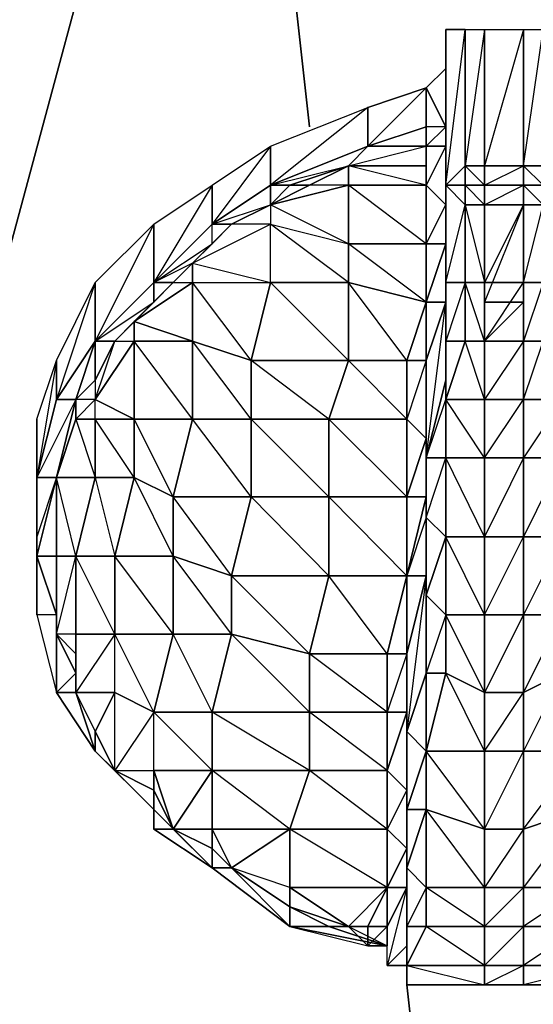
# Model space of a CAD drawing. Units: inches. Extents: x 1736.5 to 1767.7, y -29.5 to 0.
# Drawn here: x 1758.1 to 1759.2, y -27 to -24.9 of the extents above; entities that cross this region are included whole.
import ezdxf

# ---------------------------------------------------------------- set-up
doc = ezdxf.new("R2010")
doc.units = ezdxf.units.IN
doc.header["$MEASUREMENT"] = 0
doc.layers.get('0').update_dxf_attribs({"true_color": 0x99e499})

msp = doc.modelspace()

# ---------------------------------------------------------------- linework, layer by layer
at = {"color": 21}
for points in [[(1756.9182, -27.8378), (1756.9596, -27.8378), (1759.0311, -27.7135), (1756.9596, -27.7964), (1757.4567, -27.755), (1759.0311, -27.7135), (1759.0311, -27.6721), (1757.4567, -27.755), (1758.5753, -23.6061), (1756.9596, -27.7964), (1757.0424, -24.8924), (1756.9596, -26.5101)], [(1758.7411, -25.0995), (1758.5753, -23.6061), (1760.6902, -23.6061), (1761.0217, -27.465), (1759.0311, -27.6721), (1758.9482, -26.9244)]]:
    msp.add_lwpolyline(points, dxfattribs=at)
for points in [[(1756.9596, -27.7964), (1756.9596, -26.5101), (1757.001, -24.8924), (1757.001, -24.8095), (1757.0424, -24.8509), (1758.5753, -23.6061), (1757.4567, -27.755)], [(1758.5753, -23.6061), (1758.7411, -25.0995)], [(1758.9482, -26.9244), (1759.0311, -27.6721)]]:
    msp.add_lwpolyline(points, close=True, dxfattribs=at)
at = {"color": 141}
for points in [[(1759.0311, -24.8924), (1759.0311, -25.2238), (1759.0311, -24.9338)], [(1759.0725, -24.8924), (1759.0725, -25.1824), (1759.0311, -25.2238), (1759.0311, -24.8924)], [(1759.0311, -25.4309), (1759.0311, -25.2238), (1759.0311, -24.9338), (1759.0311, -24.8924), (1759.0311, -25.2238)], [(1759.1139, -24.8924), (1759.1139, -25.1824), (1759.0725, -25.1824), (1759.0725, -24.8924)], [(1759.1968, -24.8924), (1759.1968, -25.1824), (1759.1139, -25.1824), (1759.1139, -24.8924)], [(1759.2382, -24.8924), (1759.2382, -25.1824), (1759.1968, -25.1824), (1759.1968, -24.8924)], [(1759.0311, -24.9338), (1759.0311, -25.2238)], [(1759.0311, -25.2238), (1759.0311, -24.9338)], [(1759.0311, -24.9752), (1759.0311, -25.1409), (1759.0311, -25.0995), (1758.9896, -25.0166)], [(1758.9896, -25.0166), (1758.9896, -25.0995), (1758.8654, -25.1409), (1758.8654, -25.0581)], [(1758.9896, -25.0166), (1759.0311, -25.0995), (1758.9896, -25.0995)], [(1758.8654, -25.0581), (1758.8654, -25.1409), (1758.6582, -25.2238), (1758.6582, -25.1409)], [(1758.8654, -25.0581), (1758.6582, -25.2238), (1758.6582, -25.1409)], [(1758.9896, -25.0995), (1758.8654, -25.1409), (1758.9896, -25.1409)], [(1758.6582, -25.1409), (1758.6582, -25.2238), (1758.5339, -25.3067), (1758.5339, -25.2238)], [(1758.6582, -25.1409), (1758.5339, -25.3067), (1758.5339, -25.2238)], [(1758.6582, -25.2238), (1758.8654, -25.1409), (1758.8239, -25.1824), (1758.6996, -25.2238)], [(1758.6582, -25.2238), (1758.8654, -25.1409)], [(1758.8654, -25.1409), (1758.6582, -25.2238), (1758.8239, -25.1824), (1758.6996, -25.2238), (1758.8239, -25.1824)], [(1758.8654, -25.1409), (1758.8239, -25.1824), (1758.9896, -25.1409)], [(1758.8239, -25.1824), (1758.9896, -25.1409), (1758.9896, -25.1824)], [(1758.9896, -25.1409), (1759.0311, -25.1409)], [(1759.0311, -25.1409), (1759.0311, -25.2652), (1758.9896, -25.2238), (1758.9896, -25.1409)], [(1759.0311, -25.1409), (1759.0311, -25.2652), (1759.0311, -25.1409), (1758.9896, -25.1409)], [(1758.9896, -25.1824), (1758.9896, -25.1409), (1758.9896, -25.2238)], [(1758.6996, -25.2238), (1758.7411, -25.2238), (1758.8239, -25.1824)], [(1758.9896, -25.2238), (1758.8239, -25.2238), (1758.8239, -25.1824), (1758.9896, -25.1824)], [(1758.9896, -25.1824), (1758.9896, -25.2238), (1758.8239, -25.1824)], [(1759.0311, -25.1824), (1759.0311, -25.2652)], [(1759.0725, -25.1824), (1759.1139, -25.1824), (1759.1139, -25.2238), (1759.0725, -25.2238)], [(1759.1968, -25.1824), (1759.1968, -25.2238), (1759.1139, -25.2238), (1759.1139, -25.1824)], [(1759.1139, -25.2238), (1759.1968, -25.1824), (1759.1968, -25.2238)], [(1759.1968, -25.1824), (1759.2382, -25.1824), (1759.2382, -25.2238), (1759.1968, -25.2238)], [(1758.5339, -25.2238), (1758.5339, -25.3067), (1758.4096, -25.4309), (1758.4096, -25.3067)], [(1758.5339, -25.2238), (1758.4096, -25.4309), (1758.4096, -25.3067)], [(1758.6582, -25.2652), (1758.5753, -25.3067), (1758.5339, -25.3067), (1758.6582, -25.2238)], [(1758.5339, -25.3067), (1758.6582, -25.2238)], [(1758.6582, -25.2238), (1758.5339, -25.3067), (1758.6582, -25.2652), (1758.5753, -25.3067), (1758.6582, -25.2652)], [(1758.6996, -25.2238), (1758.6582, -25.2652), (1758.6582, -25.2238)], [(1758.6582, -25.2652), (1758.6996, -25.2238), (1758.7411, -25.2238)], [(1758.8239, -25.3481), (1758.8239, -25.4309), (1758.6582, -25.3067), (1758.8239, -25.3481), (1758.6582, -25.2652), (1758.8239, -25.2238)], [(1758.8239, -25.2238), (1758.9896, -25.2238), (1758.9896, -25.3481)], [(1758.9896, -25.3481), (1758.9896, -25.2238), (1759.0311, -25.2652), (1759.0311, -25.3481)], [(1759.0311, -25.2238), (1759.0725, -25.2238)], [(1759.0311, -25.2238), (1759.0311, -25.4309)], [(1759.0725, -25.2652), (1759.0725, -25.4309), (1759.0311, -25.4309), (1759.0311, -25.2238)], [(1759.0311, -25.2238), (1759.0725, -25.2238)], [(1759.0725, -25.2238), (1759.1139, -25.2238)], [(1759.0725, -25.2238), (1759.1139, -25.2238), (1759.1139, -25.2652), (1759.0725, -25.2652)], [(1759.1139, -25.2238), (1759.0725, -25.2238), (1759.1139, -25.2652), (1759.0725, -25.2652), (1759.1139, -25.4309), (1759.1139, -25.2652)], [(1759.1968, -25.2238), (1759.1139, -25.2238)], [(1759.1968, -25.2238), (1759.1968, -25.2652), (1759.1139, -25.2652), (1759.1139, -25.2238)], [(1759.1139, -25.2652), (1759.1968, -25.2238), (1759.1968, -25.2652)], [(1759.1968, -25.2238), (1759.2382, -25.2238)], [(1759.1968, -25.2238), (1759.2382, -25.2238), (1759.2382, -25.2652), (1759.1968, -25.2652)], [(1758.5753, -25.3067), (1758.6582, -25.2652)], [(1759.0311, -25.2652), (1759.0311, -25.4309), (1759.0311, -25.5138), (1759.0311, -25.3481)], [(1759.0725, -25.5552), (1759.0725, -25.4309), (1759.0311, -25.4309), (1759.0725, -25.2652), (1759.0725, -25.4309), (1759.0311, -25.5552), (1759.0725, -25.5552), (1759.0311, -25.6795)], [(1759.0311, -25.2652), (1759.0311, -25.5138), (1759.0311, -25.4309)], [(1759.0311, -25.6381), (1759.0311, -25.5138), (1759.0311, -25.3481), (1759.0311, -25.2652), (1759.0311, -25.3481)], [(1759.1139, -25.4309), (1759.0725, -25.4309), (1759.0725, -25.2652), (1759.1139, -25.2652)], [(1759.1968, -25.2652), (1759.1968, -25.4309), (1759.1139, -25.4309), (1759.1139, -25.2652)], [(1759.1968, -25.2652), (1759.1139, -25.4309), (1759.1968, -25.4309)], [(1759.2382, -25.2652), (1759.2382, -25.4309), (1759.1968, -25.4309), (1759.1968, -25.2652)], [(1759.2382, -25.2652), (1759.2382, -25.4309), (1759.1968, -25.4309)], [(1758.4096, -25.3067), (1758.4096, -25.4309), (1758.2853, -25.5552), (1758.2853, -25.4309)], [(1758.4096, -25.3067), (1758.2853, -25.5552), (1758.2853, -25.4309)], [(1758.4096, -25.4309), (1758.5339, -25.3067)], [(1758.6582, -25.3067), (1758.5753, -25.3067), (1758.4925, -25.3895)], [(1758.5339, -25.3481), (1758.4925, -25.3895), (1758.5753, -25.3067)], [(1758.5753, -25.3067), (1758.4925, -25.3895), (1758.6582, -25.3067)], [(1758.5753, -25.3067), (1758.5339, -25.3481), (1758.5339, -25.3067)], [(1758.5753, -25.3067), (1758.5339, -25.3481)], [(1758.8239, -25.4309), (1758.6582, -25.4309), (1758.6582, -25.3067), (1758.8239, -25.3481)], [(1758.4096, -25.4309), (1758.5339, -25.3481), (1758.4925, -25.3895), (1758.4511, -25.4309)], [(1758.9896, -25.4724), (1758.8239, -25.4309), (1758.8239, -25.3481), (1758.9896, -25.3481)], [(1758.9896, -25.3481), (1758.9896, -25.4724), (1758.8239, -25.3481)], [(1758.9896, -25.4724), (1758.9896, -25.3481), (1759.0311, -25.3481)], [(1758.9896, -25.4724), (1758.9896, -25.3481)], [(1758.9896, -25.4724), (1759.0311, -25.4724), (1758.9896, -25.5967), (1759.0311, -25.4724), (1759.0311, -25.3481)], [(1759.0311, -25.3481), (1759.0311, -25.5138), (1759.0311, -25.6381), (1759.0311, -25.4724)], [(1758.4925, -25.3895), (1758.4925, -25.4309)], [(1758.2853, -25.4309), (1758.2853, -25.5552), (1758.2025, -25.6795), (1758.2025, -25.5967)], [(1758.2853, -25.4309), (1758.2025, -25.6795), (1758.2025, -25.5967)], [(1758.2853, -25.5552), (1758.4096, -25.4309)], [(1758.4096, -25.4309), (1758.2853, -25.5552), (1758.4096, -25.4724), (1758.3268, -25.5552), (1758.3682, -25.5138), (1758.4096, -25.4724)], [(1758.4096, -25.4724), (1758.4096, -25.4309), (1758.4511, -25.4309), (1758.3682, -25.5138)], [(1758.4925, -25.5552), (1758.4925, -25.721), (1758.3682, -25.5552), (1758.4925, -25.5552), (1758.3682, -25.5138), (1758.4925, -25.4309)], [(1758.4096, -25.4724), (1758.4096, -25.4309), (1758.4511, -25.4309)], [(1758.4925, -25.4309), (1758.6582, -25.4309), (1758.6168, -25.5967), (1758.4925, -25.5552)], [(1758.6582, -25.4309), (1758.8239, -25.4309), (1758.8239, -25.5967), (1758.6168, -25.5967)], [(1758.6582, -25.4309), (1758.8239, -25.4309), (1758.8239, -25.5967)], [(1758.8239, -25.4309), (1758.9896, -25.4724), (1758.9482, -25.5967), (1758.8239, -25.5967)], [(1758.8239, -25.4309), (1758.9896, -25.4724), (1758.9482, -25.5967)], [(1759.0311, -25.5138), (1759.0311, -25.4309), (1759.0311, -25.5552)], [(1759.0725, -25.4309), (1759.0725, -25.5552), (1759.0311, -25.5552), (1759.0311, -25.4309)], [(1759.0311, -25.5138), (1759.0311, -25.4309)], [(1759.1139, -25.5552), (1759.0725, -25.5552), (1759.0725, -25.4309), (1759.1139, -25.4309)], [(1759.0725, -25.4309), (1759.1139, -25.4309), (1759.1139, -25.5552)], [(1759.1968, -25.4309), (1759.1968, -25.5552), (1759.1139, -25.5552), (1759.1139, -25.4309)], [(1759.1968, -25.9715), (1759.1968, -25.8038), (1759.1139, -25.8038), (1759.1968, -25.6795), (1759.1968, -25.5552), (1759.1139, -25.5552), (1759.1968, -25.4309), (1759.1968, -25.5552), (1759.1139, -25.6795), (1759.1968, -25.6795), (1759.1968, -25.8038), (1759.1139, -25.9715), (1759.1968, -25.9715), (1759.1968, -26.1372), (1759.1139, -26.3029), (1759.1968, -26.3029), (1759.1968, -26.4272), (1759.1139, -26.4272), (1759.1968, -26.3029), (1759.1968, -26.1372), (1759.1139, -26.1372)], [(1759.1968, -25.5552), (1759.1968, -25.4309), (1759.2382, -25.4309), (1759.2382, -25.5552)], [(1759.1968, -25.5552), (1759.2382, -25.5552), (1759.2797, -25.6795), (1759.1968, -25.6795), (1759.2382, -25.5552), (1759.2382, -25.4309)], [(1758.9482, -25.5967), (1758.9896, -25.4724), (1758.9896, -25.5967)], [(1758.9896, -25.7624), (1758.9896, -25.5967), (1758.9482, -25.5967), (1758.9896, -25.4724), (1758.9896, -25.5967), (1758.9482, -25.721), (1758.9896, -25.7624), (1758.9482, -25.8867)], [(1759.0311, -25.4724), (1759.0311, -25.6381), (1758.9896, -25.8038), (1758.9896, -25.5967)], [(1758.9896, -25.5967), (1758.9896, -25.4724)], [(1759.0311, -25.5552), (1759.0311, -25.6795), (1759.0311, -25.6381), (1759.0311, -25.5138)], [(1759.0311, -25.6381), (1759.0311, -25.5138)], [(1758.2025, -25.6795), (1758.2439, -25.6795), (1758.2853, -25.5552)], [(1758.2025, -25.6795), (1758.2853, -25.5552)], [(1758.2853, -25.5552), (1758.2853, -25.6381), (1758.2439, -25.6795)], [(1758.3268, -25.5552), (1758.2853, -25.6381), (1758.2853, -25.5552)], [(1758.2853, -25.6381), (1758.2853, -25.6795), (1758.3268, -25.5552)], [(1758.2853, -25.5552), (1758.3268, -25.5552), (1758.2853, -25.6381), (1758.3268, -25.5552)], [(1758.3682, -25.721), (1758.3682, -25.8452), (1758.2853, -25.721), (1758.3682, -25.721), (1758.2853, -25.6795), (1758.3682, -25.5552)], [(1758.4925, -25.5552), (1758.4925, -25.721), (1758.3682, -25.721), (1758.3682, -25.5552)], [(1758.6168, -25.5967), (1758.6168, -25.721), (1758.4925, -25.721), (1758.4925, -25.5552)], [(1758.6168, -25.5967), (1758.6168, -25.721), (1758.4925, -25.5552)], [(1759.1139, -25.6795), (1759.0311, -25.6795), (1759.0725, -25.5552), (1759.1139, -25.5552)], [(1759.0725, -25.5552), (1759.0311, -25.6795), (1759.0311, -25.5552)], [(1759.1139, -25.5552), (1759.1139, -25.6795), (1759.0725, -25.5552)], [(1759.1968, -25.5552), (1759.1968, -25.6795), (1759.1139, -25.6795), (1759.1139, -25.5552)], [(1759.2382, -25.5552), (1759.2797, -25.6795), (1759.1968, -25.6795), (1759.1968, -25.5552)], [(1758.2025, -25.5967), (1758.2025, -25.6795), (1758.161, -25.8452), (1758.161, -25.721)], [(1758.2025, -25.5967), (1758.161, -25.8452), (1758.161, -25.721)], [(1758.8239, -25.5967), (1758.7825, -25.721), (1758.6168, -25.721), (1758.6168, -25.5967)], [(1758.8239, -25.5967), (1758.7825, -25.721), (1758.6168, -25.5967)], [(1758.8239, -25.5967), (1758.9482, -25.5967), (1758.9482, -25.721), (1758.7825, -25.721)], [(1758.9482, -25.5967), (1758.9482, -25.721), (1758.8239, -25.5967)], [(1758.9482, -25.721), (1758.9482, -25.5967), (1758.9896, -25.5967), (1758.9896, -25.7624)], [(1758.9896, -25.5967), (1758.9896, -25.8038), (1758.9896, -25.9301), (1758.9896, -25.7624)], [(1758.9896, -25.7624), (1758.9896, -25.5967)], [(1758.9896, -25.7624), (1758.9896, -25.5967)], [(1758.9896, -25.5967), (1758.9896, -25.7624), (1758.9896, -25.9301), (1758.9896, -26.0958), (1758.9896, -25.9301)], [(1758.2853, -25.6381), (1758.2853, -25.6795), (1758.2439, -25.721), (1758.2439, -25.6795)], [(1759.0311, -25.6795), (1759.0311, -25.8038), (1758.9896, -25.8038), (1759.0311, -25.6381)], [(1758.9896, -25.8038), (1759.0311, -25.6381)], [(1759.0311, -25.6381), (1758.9896, -25.8038), (1758.9896, -25.9301), (1759.0311, -25.8038), (1759.0311, -25.6795)], [(1758.2025, -25.6795), (1758.2439, -25.6795), (1758.2025, -25.8452), (1758.161, -25.8452)], [(1758.2025, -25.8452), (1758.2439, -25.6795)], [(1758.2439, -25.6795), (1758.2439, -25.721), (1758.2025, -25.8452)], [(1759.1139, -25.6795), (1759.1139, -25.8038), (1759.0311, -25.8038), (1759.0311, -25.6795)], [(1759.0311, -25.8038), (1759.0311, -25.6795)], [(1759.1139, -25.6795), (1759.1139, -25.8038), (1759.0311, -25.6795)], [(1759.1968, -25.6795), (1759.1968, -25.8038), (1759.1139, -25.8038), (1759.1139, -25.6795)], [(1759.1968, -25.8038), (1759.1968, -25.6795), (1759.2797, -25.6795), (1759.2797, -25.8038)], [(1759.2797, -25.8038), (1759.2797, -25.6795), (1759.1968, -25.8038), (1759.2797, -25.8038), (1759.1968, -25.9715), (1759.2797, -25.9715)], [(1758.161, -25.721), (1758.161, -25.8452), (1758.161, -25.9715), (1758.161, -25.8867)], [(1758.161, -25.721), (1758.161, -25.8867), (1758.161, -25.9715)], [(1758.4925, -25.721), (1758.4511, -25.8867), (1758.3682, -25.721)], [(1758.4925, -25.721), (1758.6168, -25.721), (1758.6168, -25.8867), (1758.4511, -25.8867)], [(1758.6168, -25.721), (1758.6168, -25.8867), (1758.4925, -25.721)], [(1758.6168, -25.721), (1758.7825, -25.721), (1758.7825, -25.8867), (1758.6168, -25.8867)], [(1758.7825, -25.721), (1758.7825, -25.8867), (1758.6168, -25.721)], [(1758.7825, -25.721), (1758.9482, -25.721), (1758.9482, -25.8867), (1758.7825, -25.8867)], [(1758.9482, -25.721), (1758.9482, -25.8867), (1758.7825, -25.721)], [(1758.9482, -25.8867), (1758.9482, -25.721), (1758.9896, -25.7624)], [(1758.9482, -25.8867), (1758.9896, -25.7624), (1758.9896, -25.8867)], [(1758.9896, -25.8867), (1758.9482, -26.0544), (1758.9896, -25.8867), (1758.9482, -25.8867), (1758.9896, -25.7624)], [(1758.9896, -25.7624), (1758.9896, -25.9301), (1758.9896, -26.0958), (1758.9896, -25.9301)], [(1758.9896, -25.8867), (1758.9896, -25.9301), (1758.9896, -25.7624)], [(1759.0311, -25.8038), (1759.0311, -25.9715), (1758.9896, -25.9301), (1758.9896, -25.8038)], [(1758.9896, -25.9301), (1758.9896, -25.8038)], [(1759.0311, -25.8038), (1759.1139, -25.8038), (1759.1139, -25.9715), (1759.0311, -25.9715)], [(1759.0311, -25.9715), (1759.0311, -25.8038)], [(1759.1139, -25.8038), (1759.1139, -25.9715), (1759.0311, -25.8038)], [(1759.1968, -25.8038), (1759.1968, -25.9715), (1759.1139, -25.9715), (1759.1139, -25.8038)], [(1759.1968, -25.9715), (1759.1968, -25.8038), (1759.2797, -25.8038), (1759.2797, -25.9715)], [(1758.161, -26.0129), (1758.2025, -26.0129), (1758.2025, -25.8452)], [(1758.161, -25.8452), (1758.2025, -25.8452), (1758.161, -26.0129), (1758.161, -25.9715)], [(1758.2025, -25.8452), (1758.2025, -26.0129), (1758.161, -26.0129), (1758.2025, -25.8452)], [(1758.2025, -25.8452), (1758.2853, -25.8452), (1758.2439, -26.0129), (1758.2025, -26.0129)], [(1758.2025, -26.0129), (1758.2025, -25.8452)], [(1758.2853, -25.8452), (1758.3682, -25.8452), (1758.3268, -26.0129), (1758.2439, -26.0129)], [(1758.3682, -25.8452), (1758.4511, -25.8867), (1758.4511, -26.0129), (1758.3268, -26.0129)], [(1758.4511, -25.8867), (1758.4511, -26.0129), (1758.3682, -25.8452)], [(1758.4511, -25.8867), (1758.6168, -25.8867), (1758.5753, -26.0544), (1758.4511, -26.0129)], [(1758.6168, -25.8867), (1758.5753, -26.0544), (1758.4511, -25.8867)], [(1758.6168, -25.8867), (1758.7825, -25.8867), (1758.7825, -26.0544), (1758.5753, -26.0544)], [(1758.7825, -25.8867), (1758.7825, -26.0544), (1758.6168, -25.8867)], [(1758.7825, -25.8867), (1758.9482, -25.8867), (1758.9482, -26.0544), (1758.7825, -26.0544)], [(1758.9482, -25.8867), (1758.9482, -26.0544), (1758.7825, -25.8867)], [(1758.9482, -26.0544), (1758.9482, -25.8867), (1758.9896, -25.8867)], [(1758.9482, -26.0544), (1758.9482, -25.8867)], [(1758.9896, -25.9301), (1758.9896, -26.0958), (1758.9896, -26.2615), (1758.9896, -26.0544)], [(1759.0311, -25.9715), (1758.9896, -26.0958), (1758.9896, -25.9301)], [(1758.9896, -26.0958), (1758.9896, -25.9301)], [(1758.161, -26.1372), (1758.161, -25.9715), (1758.161, -26.0129), (1758.2025, -26.1372)], [(1758.9896, -26.0958), (1759.0311, -25.9715), (1759.0311, -26.1372)], [(1759.0311, -26.2615), (1759.0311, -26.1372), (1758.9896, -26.0958), (1759.0311, -25.9715), (1759.0311, -26.1372), (1758.9896, -26.2615), (1759.0311, -26.2615), (1758.9896, -26.4272)], [(1759.0311, -25.9715), (1759.1139, -25.9715), (1759.1139, -26.1372), (1759.0311, -26.1372)], [(1759.0311, -25.9715), (1759.1139, -25.9715), (1759.1139, -26.1372)], [(1759.1968, -25.9715), (1759.1968, -26.1372), (1759.1139, -26.1372), (1759.1139, -25.9715)], [(1759.1968, -26.1372), (1759.1968, -25.9715), (1759.2797, -25.9715), (1759.2797, -26.1372)], [(1759.3211, -26.5515), (1759.1968, -26.593), (1759.3211, -26.4272), (1759.2797, -26.2615), (1759.1968, -26.3029), (1759.2797, -26.1372), (1759.2797, -25.9715), (1759.1968, -26.1372), (1759.2797, -26.1372), (1759.2797, -26.2615), (1759.1968, -26.4272), (1759.3211, -26.4272)], [(1758.2025, -26.1372), (1758.161, -26.0129), (1758.2025, -26.0129), (1758.2025, -26.1787)], [(1758.161, -26.0129), (1758.2025, -26.1372), (1758.161, -26.1372)], [(1758.2025, -26.1787), (1758.2025, -26.0129), (1758.2439, -26.0129), (1758.2439, -26.1787)], [(1758.2025, -26.1787), (1758.2025, -26.0129)], [(1758.2439, -26.0129), (1758.2025, -26.0129), (1758.2025, -26.1787)], [(1758.2439, -26.0129), (1758.3268, -26.0129), (1758.3268, -26.1787), (1758.2439, -26.1787)], [(1758.3268, -26.0129), (1758.3268, -26.1787), (1758.2439, -26.0129)], [(1758.3268, -26.0129), (1758.4511, -26.0129), (1758.4511, -26.1787), (1758.3268, -26.1787)], [(1758.4511, -26.0129), (1758.4511, -26.1787), (1758.3268, -26.0129)], [(1758.4511, -26.0129), (1758.5753, -26.0544), (1758.5753, -26.1787), (1758.4511, -26.1787)], [(1758.5753, -26.0544), (1758.5753, -26.1787), (1758.4511, -26.0129)], [(1758.5753, -26.0544), (1758.7825, -26.0544), (1758.7411, -26.2201), (1758.5753, -26.1787)], [(1758.7825, -26.0544), (1758.7411, -26.2201), (1758.5753, -26.0544)], [(1758.7825, -26.0544), (1758.9482, -26.0544), (1758.9068, -26.2201), (1758.7411, -26.2201)], [(1758.9482, -26.0544), (1758.9068, -26.2201), (1758.7825, -26.0544)], [(1758.9068, -26.2201), (1758.9482, -26.0544), (1758.9482, -26.2201)], [(1758.9482, -26.3444), (1758.9482, -26.2201), (1758.9068, -26.2201), (1758.9482, -26.0544), (1758.9482, -26.2201), (1758.9068, -26.3444), (1758.9482, -26.3444), (1758.9068, -26.4687)], [(1758.9896, -26.0544), (1758.9896, -26.2615), (1758.9482, -26.3858), (1758.9482, -26.2201)], [(1758.9482, -26.2201), (1758.9482, -26.0544)], [(1758.9482, -26.2201), (1758.9482, -26.0544), (1758.9896, -26.0544)], [(1758.9896, -26.2615), (1758.9896, -26.0958)], [(1759.0311, -26.1372), (1759.0311, -26.2615), (1758.9896, -26.2615), (1758.9896, -26.0958)], [(1758.9896, -26.2615), (1758.9896, -26.0958)], [(1758.2025, -26.3029), (1758.2025, -26.1372), (1758.2025, -26.1787), (1758.2439, -26.2615)], [(1759.0311, -26.1372), (1759.1139, -26.1372), (1759.1139, -26.3029), (1759.0311, -26.2615)], [(1759.1139, -26.1372), (1759.1139, -26.3029), (1759.0311, -26.1372)], [(1759.1968, -26.1372), (1759.1968, -26.3029), (1759.1139, -26.3029), (1759.1139, -26.1372)], [(1759.1968, -26.3029), (1759.1968, -26.1372), (1759.2797, -26.1372), (1759.2797, -26.2615)], [(1758.2025, -26.1787), (1758.2439, -26.2201), (1758.2439, -26.2615)], [(1758.2439, -26.1787), (1758.2025, -26.1787), (1758.2439, -26.2201)], [(1758.2439, -26.1787), (1758.3268, -26.1787), (1758.2439, -26.3029)], [(1758.3268, -26.1787), (1758.4511, -26.1787), (1758.4096, -26.3444), (1758.3268, -26.3029)], [(1758.3268, -26.1787), (1758.4511, -26.1787), (1758.4096, -26.3444)], [(1758.4511, -26.1787), (1758.5753, -26.1787), (1758.5339, -26.3444), (1758.4096, -26.3444)], [(1758.4511, -26.1787), (1758.5753, -26.1787), (1758.5339, -26.3444)], [(1758.5753, -26.1787), (1758.7411, -26.2201), (1758.7411, -26.3444), (1758.5339, -26.3444)], [(1758.5753, -26.1787), (1758.7411, -26.2201), (1758.7411, -26.3444)], [(1758.2439, -26.2201), (1758.2439, -26.3029), (1758.2439, -26.2615)], [(1758.7411, -26.2201), (1758.9068, -26.2201), (1758.9068, -26.3444), (1758.7411, -26.3444)], [(1758.7411, -26.2201), (1758.9068, -26.2201), (1758.9068, -26.3444)], [(1758.9482, -26.2201), (1758.9482, -26.3444), (1758.9068, -26.3444), (1758.9068, -26.2201)], [(1758.9482, -26.2201), (1758.9482, -26.3858), (1758.9482, -26.5515), (1758.9482, -26.3858)], [(1758.9482, -26.3444), (1758.9482, -26.2201)], [(1758.9482, -26.2201), (1758.9482, -26.5515), (1758.9896, -26.4272), (1758.9482, -26.3858)], [(1758.9482, -26.3444), (1758.9482, -26.2201), (1758.9482, -26.3858)], [(1758.2439, -26.2615), (1758.2025, -26.3029), (1758.2439, -26.3029)], [(1758.2439, -26.2615), (1758.2439, -26.3029)], [(1758.9482, -26.3858), (1758.9896, -26.2615), (1758.9896, -26.4272)], [(1759.0311, -26.2615), (1759.1139, -26.3029), (1759.1139, -26.4272), (1758.9896, -26.4272)], [(1758.9896, -26.4272), (1758.9896, -26.2615)], [(1759.0311, -26.2615), (1758.9896, -26.4272), (1758.9896, -26.2615)], [(1759.1139, -26.3029), (1759.1139, -26.4272), (1759.0311, -26.2615)], [(1759.1968, -26.4272), (1759.1968, -26.3029), (1759.2797, -26.2615), (1759.3211, -26.4272)], [(1758.2439, -26.3029), (1758.2853, -26.4272), (1758.2025, -26.3029)], [(1758.2025, -26.3029), (1758.2853, -26.4272), (1758.2439, -26.3029)], [(1758.2439, -26.3029), (1758.2853, -26.3858), (1758.2853, -26.4272)], [(1758.3268, -26.3029), (1758.2439, -26.3029), (1758.2853, -26.3858)], [(1758.4096, -26.5515), (1758.3268, -26.4687), (1758.2853, -26.3858), (1758.3268, -26.4687), (1758.3268, -26.3029), (1758.4096, -26.3444), (1758.3268, -26.4687), (1758.2853, -26.4272)], [(1759.1968, -26.3029), (1759.1968, -26.4272), (1759.1139, -26.4272), (1759.1139, -26.3029)], [(1758.4096, -26.3444), (1758.5339, -26.3444), (1758.5339, -26.4687), (1758.4096, -26.4687)], [(1758.4096, -26.3444), (1758.5339, -26.3444), (1758.5339, -26.4687)], [(1758.5339, -26.3444), (1758.7411, -26.3444), (1758.7411, -26.4687), (1758.5339, -26.4687)], [(1758.5339, -26.3444), (1758.7411, -26.3444), (1758.7411, -26.4687)], [(1758.7411, -26.3444), (1758.9068, -26.3444), (1758.9068, -26.4687), (1758.7411, -26.4687)], [(1758.7411, -26.3444), (1758.9068, -26.3444), (1758.9068, -26.4687)], [(1758.9068, -26.4687), (1758.9482, -26.3444), (1758.9482, -26.5101)], [(1758.9482, -26.3444), (1758.9068, -26.4687), (1758.9068, -26.3444)], [(1758.9482, -26.6344), (1758.9482, -26.5101), (1758.9068, -26.4687), (1758.9482, -26.3444), (1758.9482, -26.5101), (1758.9068, -26.593), (1758.9482, -26.6344), (1758.9068, -26.7172)], [(1758.2853, -26.3858), (1758.3268, -26.4687), (1758.2853, -26.4272)], [(1758.9482, -26.3858), (1758.9482, -26.5515), (1758.9482, -26.6758), (1758.9482, -26.5101)], [(1758.9482, -26.3858), (1758.9482, -26.5101), (1758.9482, -26.3858), (1758.9482, -26.6758), (1758.9482, -26.5515)], [(1758.2853, -26.4272), (1758.4096, -26.5515)], [(1758.9482, -26.5515), (1758.9896, -26.4272), (1758.9896, -26.5515)], [(1759.1139, -26.4272), (1759.1139, -26.593), (1758.9896, -26.5515), (1758.9896, -26.4272)], [(1758.9896, -26.5515), (1758.9896, -26.4272)], [(1759.1139, -26.4272), (1759.1139, -26.593), (1758.9896, -26.4272)], [(1759.1968, -26.4272), (1759.1968, -26.593), (1759.1139, -26.593), (1759.1139, -26.4272)], [(1759.1968, -26.4272), (1759.1968, -26.593), (1759.1139, -26.7172), (1759.1968, -26.7172), (1759.1968, -26.593), (1759.1139, -26.593)], [(1759.1968, -26.593), (1759.1968, -26.4272), (1759.3211, -26.4272), (1759.3211, -26.5515)], [(1758.4096, -26.4687), (1758.5339, -26.4687), (1758.4511, -26.593)], [(1758.5339, -26.4687), (1758.7411, -26.4687), (1758.6996, -26.593), (1758.5339, -26.593)], [(1758.7411, -26.4687), (1758.6996, -26.593), (1758.5339, -26.4687)], [(1758.7411, -26.4687), (1758.9068, -26.4687), (1758.9068, -26.593), (1758.6996, -26.593)], [(1758.9068, -26.4687), (1758.9068, -26.593), (1758.7411, -26.4687)], [(1758.9482, -26.5101), (1758.9482, -26.6344), (1758.9068, -26.593), (1758.9068, -26.4687)], [(1758.9068, -26.593), (1758.9068, -26.4687)], [(1758.4096, -26.593), (1758.4096, -26.5515), (1758.4096, -26.5101), (1758.4511, -26.593)], [(1758.4096, -26.5101), (1758.4511, -26.593), (1758.4096, -26.593)], [(1758.9482, -26.5101), (1758.9482, -26.6758), (1758.9482, -26.7587), (1758.9482, -26.6344)], [(1758.9482, -26.5101), (1758.9482, -26.6344), (1758.9482, -26.7587), (1758.9482, -26.8415), (1758.9482, -26.883), (1758.9482, -26.8001), (1758.9482, -26.8415), (1758.9482, -26.8001), (1758.9482, -26.7587)], [(1758.4096, -26.593), (1758.5339, -26.6758), (1758.4096, -26.5515), (1758.5339, -26.6758)], [(1758.9896, -26.5515), (1758.9482, -26.6758), (1758.9482, -26.5515)], [(1758.9482, -26.6758), (1758.9896, -26.5515), (1758.9896, -26.7172)], [(1758.9482, -26.6758), (1758.9482, -26.5515)], [(1758.9896, -26.8001), (1758.9896, -26.7172), (1758.9482, -26.6758), (1758.9896, -26.5515), (1758.9896, -26.7172), (1758.9482, -26.8001), (1758.9896, -26.8001), (1758.9482, -26.883)], [(1758.9482, -26.5515), (1758.9482, -26.6758), (1758.9896, -26.5515)], [(1759.1139, -26.593), (1759.1139, -26.7172), (1758.9896, -26.7172), (1758.9896, -26.5515)], [(1758.9896, -26.5515), (1759.1139, -26.593), (1759.1139, -26.7172)], [(1759.1968, -26.7172), (1759.1968, -26.593), (1759.3211, -26.5515), (1759.3211, -26.7172)], [(1759.3211, -26.5515), (1759.1968, -26.7172), (1759.3211, -26.7172)], [(1758.5339, -26.6758), (1758.5753, -26.6758), (1758.5339, -26.6344), (1758.5753, -26.6758), (1758.5339, -26.593), (1758.6996, -26.593), (1758.5753, -26.6758), (1758.6996, -26.8001), (1758.5339, -26.6758), (1758.6996, -26.8001)], [(1758.6996, -26.593), (1758.9068, -26.593), (1758.9068, -26.7172), (1758.6996, -26.7172)], [(1758.6996, -26.593), (1758.9068, -26.593), (1758.9068, -26.7172)], [(1758.9482, -26.6344), (1758.9068, -26.7172), (1758.9068, -26.593)], [(1758.9068, -26.7172), (1758.9068, -26.593)], [(1759.1968, -26.593), (1759.1968, -26.7172), (1759.1139, -26.7172), (1759.1139, -26.593)], [(1758.5339, -26.6344), (1758.5753, -26.6758), (1758.5339, -26.6758)], [(1758.9068, -26.7172), (1758.9482, -26.6344), (1758.9482, -26.7172)], [(1758.9482, -26.6344), (1758.9482, -26.7587), (1758.9482, -26.8415), (1758.9482, -26.7172)], [(1758.6996, -26.8001), (1758.6996, -26.7587), (1758.5753, -26.6758), (1758.6996, -26.7587)], [(1758.9482, -26.8001), (1758.9482, -26.6758)], [(1758.9896, -26.7172), (1758.9896, -26.8001), (1758.9482, -26.8001), (1758.9482, -26.6758)], [(1758.9482, -26.7587), (1758.9482, -26.6758), (1758.9482, -26.8001)], [(1758.6996, -26.7172), (1758.9068, -26.7172), (1758.8239, -26.8001)], [(1758.8654, -26.8001), (1758.9068, -26.7172), (1758.9068, -26.8001)], [(1758.9068, -26.8001), (1758.9068, -26.7172), (1758.8654, -26.8001)], [(1758.9482, -26.7172), (1758.9482, -26.8415), (1758.9068, -26.883), (1758.9068, -26.8001)], [(1758.9068, -26.8001), (1758.9068, -26.7172)], [(1758.9068, -26.7172), (1758.9482, -26.7172), (1758.9068, -26.8001), (1758.9068, -26.8415), (1758.9068, -26.8001)], [(1758.9482, -26.7172), (1758.9068, -26.883), (1758.9068, -26.8001)], [(1759.1139, -26.7172), (1759.1139, -26.8001), (1758.9896, -26.8001), (1758.9896, -26.7172)], [(1758.9896, -26.7172), (1759.1139, -26.7172), (1759.1139, -26.8001)], [(1759.1968, -26.7172), (1759.1968, -26.8001), (1759.1139, -26.8001), (1759.1139, -26.7172)], [(1759.1139, -26.8001), (1759.1968, -26.7172), (1759.1968, -26.8001)], [(1759.1968, -26.8001), (1759.1968, -26.7172), (1759.3211, -26.7172), (1759.3211, -26.8001)], [(1759.3211, -26.7172), (1759.1968, -26.8001), (1759.3211, -26.8001)], [(1758.6996, -26.7587), (1758.7825, -26.8001), (1758.6996, -26.8001)], [(1758.7825, -26.8001), (1758.6996, -26.7587), (1758.8239, -26.8001)], [(1758.6996, -26.7587), (1758.8239, -26.8001), (1758.7825, -26.8001)], [(1758.9482, -26.8001), (1758.9482, -26.8415), (1758.9482, -26.7587)], [(1758.7825, -26.8001), (1758.9068, -26.8415), (1758.6996, -26.8001)], [(1758.8239, -26.8001), (1758.8654, -26.8415), (1758.9068, -26.8415), (1758.7825, -26.8001)], [(1758.9068, -26.8001), (1758.9068, -26.8415), (1758.8654, -26.8415), (1758.8654, -26.8001)], [(1758.8654, -26.8415), (1758.9068, -26.8001), (1758.9068, -26.8415)], [(1758.9068, -26.8001), (1758.9068, -26.8415)], [(1759.1139, -26.8001), (1759.1139, -26.883), (1758.9482, -26.883), (1758.9896, -26.8001)], [(1758.9482, -26.8415), (1758.9482, -26.8001), (1758.9482, -26.883)], [(1758.9896, -26.8001), (1758.9482, -26.883), (1758.9482, -26.8001)], [(1758.9896, -26.8001), (1759.1139, -26.8001), (1759.1139, -26.883)], [(1759.1968, -26.8001), (1759.1968, -26.883), (1759.1139, -26.883), (1759.1139, -26.8001)], [(1759.1968, -26.8001), (1759.1968, -26.883), (1759.1139, -26.9244), (1759.1968, -26.9244), (1759.1968, -26.883), (1759.1139, -26.883)], [(1759.1968, -26.883), (1759.1968, -26.8001), (1759.3211, -26.8001), (1759.3625, -26.883)], [(1759.3211, -26.8001), (1759.1968, -26.883), (1759.3625, -26.883)], [(1758.9068, -26.883), (1758.9482, -26.8415), (1758.9482, -26.883)], [(1758.9482, -26.883), (1758.9482, -26.8415), (1758.9068, -26.883), (1758.9482, -26.883)], [(1759.1139, -26.883), (1759.1139, -26.9244), (1758.9482, -26.9244), (1758.9482, -26.883)], [(1758.9482, -26.883), (1759.1139, -26.9244), (1758.9482, -26.9244)], [(1759.1968, -26.883), (1759.1968, -26.9244), (1759.1139, -26.9244), (1759.1139, -26.883)], [(1759.1968, -26.9244), (1759.1968, -26.883), (1759.3625, -26.883), (1759.3625, -26.9244)], [(1759.3625, -26.883), (1759.1968, -26.9244), (1759.3625, -26.9244)]]:
    msp.add_lwpolyline(points, close=True, dxfattribs=at)
for points in [[(1759.1139, -25.2238), (1759.0725, -25.1824), (1759.0725, -24.8924), (1759.0311, -24.8924), (1759.0311, -25.2238), (1759.0311, -25.4309)], [(1759.0311, -25.2238), (1759.0725, -25.1824), (1759.0725, -25.2238), (1759.0725, -25.2652), (1759.0311, -25.2238), (1759.0725, -24.8924), (1759.1139, -24.8924), (1759.0725, -25.1824), (1759.1139, -25.1824)], [(1759.1139, -25.2238), (1759.1139, -25.1824), (1759.1139, -24.8924), (1759.1968, -24.8924), (1759.1139, -25.1824), (1759.1968, -25.1824), (1759.1968, -24.8924), (1759.2382, -24.8924), (1759.2382, -25.1824), (1759.2382, -25.2238), (1759.2382, -25.2652), (1759.1968, -25.2238), (1759.2382, -25.2238), (1759.1968, -25.2238)], [(1759.1968, -25.1824), (1759.2382, -24.8924)], [(1759.0311, -24.9338), (1759.0311, -25.2238), (1759.0311, -25.4309), (1759.0311, -25.2652), (1759.0311, -25.1824)], [(1759.0311, -24.9752), (1759.0311, -25.1409), (1758.9896, -25.1409), (1759.0311, -25.0995)], [(1759.0311, -24.9752), (1759.0311, -25.0995), (1759.0311, -25.1409), (1758.9896, -25.2238), (1759.0311, -25.2652), (1759.0311, -25.3481), (1758.9896, -25.4724), (1759.0311, -25.3481), (1758.9896, -25.3481), (1759.0311, -25.2652)], [(1758.9896, -25.0995), (1758.9896, -25.0166), (1759.0311, -24.9752), (1759.0311, -25.1409), (1759.0311, -25.0581)], [(1758.9896, -25.1409), (1758.9896, -25.1824), (1758.8239, -25.1824), (1758.9896, -25.1409), (1758.8654, -25.1409), (1758.9896, -25.0166), (1758.8654, -25.0581), (1758.8654, -25.1409), (1758.6582, -25.2238)], [(1758.9896, -25.3481), (1758.9896, -25.2238), (1758.9896, -25.1409), (1759.0311, -25.0995), (1758.9896, -25.0995), (1758.9896, -25.0166), (1759.0311, -25.0995)], [(1759.0311, -25.0995), (1758.9896, -25.1409), (1758.9896, -25.0995), (1758.9896, -25.1409), (1758.8654, -25.1409), (1758.9896, -25.0995)], [(1758.9896, -25.1409), (1758.9896, -25.1824)], [(1758.9896, -25.1824), (1758.9896, -25.1409), (1758.9896, -25.2238), (1758.9896, -25.3481)], [(1758.9896, -25.3481), (1758.8239, -25.3481), (1758.8239, -25.2238), (1758.6582, -25.2652), (1758.7411, -25.2238), (1758.8239, -25.1824), (1758.8239, -25.2238), (1758.8239, -25.3481), (1758.6582, -25.2652), (1758.6582, -25.3067), (1758.8239, -25.3481)], [(1758.8239, -25.1824), (1758.8239, -25.2238), (1758.7411, -25.2238), (1758.6582, -25.2652), (1758.6582, -25.3067)], [(1758.8239, -25.1824), (1758.7411, -25.2238), (1758.6996, -25.2238)], [(1759.0725, -25.2652), (1759.0311, -25.2238), (1759.0725, -25.2238), (1759.0311, -25.2238), (1759.0725, -25.1824)], [(1759.0311, -25.1824), (1759.0311, -25.2652)], [(1759.2382, -25.2238), (1759.1968, -25.1824), (1759.2382, -25.1824)], [(1758.5339, -25.3067), (1758.6582, -25.2238)], [(1758.7411, -25.2238), (1758.6582, -25.2652), (1758.6996, -25.2238), (1758.6582, -25.2238)], [(1758.8239, -25.2238), (1758.9896, -25.2238), (1758.9896, -25.3481)], [(1758.9896, -25.2238), (1758.9896, -25.3481)], [(1759.0311, -25.4724), (1759.0311, -25.6381), (1758.9896, -25.8038), (1759.0311, -25.6795), (1759.0311, -25.5552), (1759.0311, -25.5138), (1759.0311, -25.6381), (1759.0311, -25.5552), (1759.0311, -25.4309), (1759.0311, -25.5138), (1759.0311, -25.4309), (1759.0311, -25.2238)], [(1759.0725, -25.2238), (1759.0311, -25.2238)], [(1759.0311, -25.2238), (1759.0311, -25.4309)], [(1759.0311, -25.2238), (1759.0311, -25.4309)], [(1759.1139, -25.2238), (1759.0725, -25.2238)], [(1758.5753, -25.3067), (1758.6582, -25.2652), (1758.6582, -25.3067)], [(1759.0311, -25.2652), (1759.0311, -25.3481), (1759.0311, -25.4724), (1758.9896, -25.4724)], [(1759.2382, -25.2652), (1759.1968, -25.2652)], [(1758.4096, -25.4309), (1758.2853, -25.5552), (1758.3268, -25.5552), (1758.4096, -25.4724), (1758.4096, -25.4309), (1758.5339, -25.3481), (1758.5339, -25.3067), (1758.4096, -25.4309), (1758.4096, -25.4724), (1758.3682, -25.5138), (1758.3268, -25.5552), (1758.4096, -25.4724)], [(1758.4925, -25.5552), (1758.3682, -25.5552), (1758.3682, -25.5138), (1758.4925, -25.5552), (1758.4925, -25.4309), (1758.3682, -25.5138), (1758.4511, -25.4309), (1758.4925, -25.3895), (1758.6582, -25.4309), (1758.6168, -25.5967), (1758.4925, -25.4309), (1758.6582, -25.4309), (1758.6582, -25.3067)], [(1758.4511, -25.4309), (1758.4925, -25.3895), (1758.4096, -25.4309), (1758.5339, -25.3481), (1758.5339, -25.3067)], [(1758.5339, -25.3067), (1758.4096, -25.4309)], [(1758.4096, -25.4309), (1758.5339, -25.3067)], [(1758.4925, -25.3895), (1758.6582, -25.4309), (1758.6582, -25.3067)], [(1758.5339, -25.3067), (1758.5753, -25.3067)], [(1758.3682, -25.721), (1758.4925, -25.721), (1758.4511, -25.8867), (1758.3682, -25.8452), (1758.3682, -25.721), (1758.2853, -25.721), (1758.2853, -25.6795), (1758.3268, -25.5552), (1758.3682, -25.5552), (1758.3682, -25.5138), (1758.4511, -25.4309), (1758.4925, -25.4309), (1758.4925, -25.3895), (1758.5339, -25.3481)], [(1758.9896, -25.3481), (1758.9896, -25.4724), (1758.9896, -25.5967), (1758.9896, -25.7624), (1758.9896, -26.0958), (1758.9896, -26.2615), (1758.9896, -26.0958), (1758.9896, -25.9301), (1758.9896, -25.7624), (1758.9896, -25.8867), (1758.9896, -25.9301), (1758.9896, -26.0544), (1758.9896, -26.2615), (1758.9482, -26.3858), (1758.9896, -26.2615), (1758.9896, -26.4272), (1758.9896, -26.2615), (1758.9896, -25.9301), (1758.9482, -26.0544), (1758.9896, -26.0544), (1758.9482, -26.2201), (1758.9896, -26.0544), (1758.9482, -26.3858)], [(1759.0311, -25.3481), (1758.9896, -25.4724)], [(1758.2853, -25.5552), (1758.4096, -25.4309)], [(1758.9896, -25.5967), (1758.9896, -25.4724)], [(1758.9896, -25.4724), (1759.0311, -25.4724), (1758.9896, -25.5967), (1758.9896, -25.8038), (1758.9896, -25.9301)], [(1758.9896, -25.8038), (1759.0311, -25.4724)], [(1758.3268, -25.5552), (1758.3682, -25.5138), (1758.3682, -25.5552)], [(1758.2853, -25.6381), (1758.2853, -25.6795), (1758.2439, -25.721), (1758.2853, -25.721), (1758.2853, -25.8452), (1758.2025, -25.8452), (1758.2439, -25.721), (1758.2853, -25.721), (1758.2853, -25.8452), (1758.3682, -25.8452), (1758.3682, -25.721), (1758.2853, -25.721), (1758.2853, -25.6795), (1758.3682, -25.721), (1758.3682, -25.5552), (1758.2853, -25.6795), (1758.3268, -25.5552)], [(1758.2853, -25.5552), (1758.2439, -25.6795), (1758.2439, -25.721), (1758.2025, -25.8452), (1758.2853, -25.8452), (1758.2439, -26.0129)], [(1758.2439, -25.721), (1758.2853, -25.8452), (1758.3268, -26.0129), (1758.3682, -25.8452), (1758.2853, -25.8452), (1758.2853, -25.721), (1758.2439, -25.721), (1758.2853, -25.6795), (1758.2439, -25.6795), (1758.2853, -25.6381), (1758.2853, -25.5552)], [(1758.161, -26.1372), (1758.2025, -26.3029), (1758.2025, -26.1372), (1758.2025, -26.0129), (1758.2025, -26.1787), (1758.2025, -26.3029), (1758.2025, -26.1372), (1758.2025, -26.1787), (1758.2025, -26.0129), (1758.2025, -25.8452), (1758.2439, -25.6795), (1758.2025, -25.6795)], [(1758.161, -25.8452), (1758.2025, -25.8452), (1758.2439, -25.6795), (1758.161, -25.8452), (1758.2025, -25.6795)], [(1759.0311, -25.9715), (1759.0311, -25.8038), (1759.0311, -25.6795)], [(1758.9896, -25.8038), (1759.0311, -25.8038), (1759.0311, -25.9715), (1758.9896, -26.0958), (1759.0311, -25.9715), (1758.9896, -25.9301)], [(1758.161, -25.8452), (1758.161, -25.9715), (1758.161, -26.0129), (1758.2025, -25.8452), (1758.161, -25.9715), (1758.161, -26.1372)], [(1758.2439, -26.1787), (1758.2439, -26.0129), (1758.2025, -25.8452)], [(1758.161, -25.8867), (1758.161, -25.9715), (1758.161, -26.1372), (1758.2025, -26.3029), (1758.2853, -26.4272), (1758.4096, -26.5515)], [(1758.9482, -26.0544), (1758.9896, -25.8867), (1758.9896, -25.9301)], [(1758.9482, -26.0544), (1758.9482, -25.8867)], [(1758.9896, -25.9301), (1758.9896, -26.0544), (1758.9482, -26.0544)], [(1758.9482, -26.5101), (1758.9482, -26.3444), (1758.9482, -26.2201), (1758.9482, -26.0544)], [(1758.2439, -26.3029), (1758.2025, -26.3029), (1758.2025, -26.1372), (1758.161, -26.1372), (1758.2025, -26.3029), (1758.2439, -26.2615), (1758.2025, -26.1787)], [(1758.2025, -26.1787), (1758.2439, -26.2201), (1758.2439, -26.1787), (1758.2439, -26.2201), (1758.2439, -26.3029), (1758.3268, -26.3029), (1758.3268, -26.1787), (1758.2439, -26.3029), (1758.2439, -26.1787)], [(1758.2025, -26.1787), (1758.2439, -26.2615), (1758.2439, -26.2201)], [(1758.3268, -26.3029), (1758.3268, -26.1787)], [(1758.2439, -26.3029), (1758.2439, -26.2201), (1758.2439, -26.3029), (1758.2853, -26.4272)], [(1758.9482, -26.6344), (1758.9482, -26.5101), (1758.9482, -26.3858), (1758.9482, -26.3444), (1758.9482, -26.3858), (1758.9482, -26.2201), (1758.9482, -26.3444)], [(1758.2439, -26.3029), (1758.2853, -26.3858), (1758.3268, -26.3029), (1758.2853, -26.3858), (1758.3268, -26.4687), (1758.4096, -26.4687), (1758.4096, -26.3444), (1758.3268, -26.4687), (1758.3268, -26.3029)], [(1758.6996, -26.8001), (1758.6996, -26.7587), (1758.5753, -26.6758), (1758.5339, -26.6758), (1758.4096, -26.593), (1758.4096, -26.5515), (1758.3268, -26.4687), (1758.2853, -26.4272), (1758.2439, -26.3029)], [(1758.2853, -26.4272), (1758.2439, -26.3029)], [(1758.2853, -26.4272), (1758.2439, -26.3029)], [(1758.3268, -26.4687), (1758.4096, -26.5101), (1758.3268, -26.4687), (1758.4096, -26.4687), (1758.4096, -26.3444)], [(1758.2853, -26.4272), (1758.2853, -26.3858)], [(1758.9482, -26.3858), (1758.9896, -26.4272)], [(1758.9896, -26.4272), (1758.9482, -26.5515), (1758.9482, -26.3858)], [(1758.9482, -26.6758), (1758.9896, -26.5515), (1758.9896, -26.4272), (1758.9482, -26.5515), (1758.9482, -26.3858)], [(1758.4096, -26.5101), (1758.4096, -26.5515), (1758.3268, -26.4687), (1758.4096, -26.5515), (1758.4096, -26.5101), (1758.4096, -26.4687), (1758.4511, -26.593), (1758.5339, -26.4687), (1758.5339, -26.593), (1758.4511, -26.593), (1758.4096, -26.5101), (1758.4096, -26.4687), (1758.4096, -26.5101), (1758.3268, -26.4687), (1758.2853, -26.4272), (1758.4096, -26.5515), (1758.5339, -26.6758), (1758.6996, -26.8001), (1758.6996, -26.7587)], [(1758.2853, -26.4272), (1758.4096, -26.5515)], [(1758.9896, -26.5515), (1758.9896, -26.4272)], [(1758.4511, -26.593), (1758.5339, -26.6344), (1758.4511, -26.593), (1758.5339, -26.593), (1758.5339, -26.4687)], [(1758.9068, -26.7172), (1758.9068, -26.593), (1758.9068, -26.4687)], [(1758.9482, -26.8415), (1758.9482, -26.8001), (1758.9482, -26.6758), (1758.9482, -26.7587), (1758.9482, -26.6758), (1758.9482, -26.5101), (1758.9482, -26.6344), (1758.9068, -26.7172)], [(1758.5339, -26.6758), (1758.4096, -26.5515), (1758.4096, -26.593)], [(1758.5339, -26.6758), (1758.4096, -26.5515), (1758.4096, -26.593)], [(1758.5339, -26.6344), (1758.5339, -26.6758), (1758.4096, -26.593), (1758.4511, -26.593)], [(1758.5339, -26.6758), (1758.5339, -26.6344), (1758.5339, -26.593), (1758.5753, -26.6758), (1758.6996, -26.593), (1758.6996, -26.7172), (1758.5753, -26.6758), (1758.5339, -26.6344), (1758.5339, -26.593), (1758.5339, -26.6344), (1758.4511, -26.593)], [(1758.5339, -26.6758), (1758.4511, -26.593)], [(1758.6996, -26.593), (1758.6996, -26.7172), (1758.5753, -26.6758), (1758.6996, -26.7587), (1758.6996, -26.7172), (1758.8239, -26.8001), (1758.9068, -26.7172), (1758.8654, -26.8001), (1758.8239, -26.8001), (1758.6996, -26.7587), (1758.6996, -26.7172), (1758.6996, -26.7587), (1758.5753, -26.6758), (1758.5339, -26.6758), (1758.6996, -26.8001), (1758.7825, -26.8001), (1758.6996, -26.7587)], [(1758.9482, -26.8415), (1758.9482, -26.6344), (1758.9482, -26.7172), (1758.9068, -26.7172)], [(1758.6996, -26.7587), (1758.5753, -26.6758)], [(1758.9482, -26.8001), (1758.9482, -26.6758)], [(1758.8239, -26.8001), (1758.9068, -26.8415), (1758.8654, -26.8415), (1758.8654, -26.8001), (1758.9068, -26.7172)], [(1758.9068, -26.8001), (1758.9068, -26.7172)], [(1758.9068, -26.883), (1758.9482, -26.8415), (1758.9482, -26.7172)], [(1758.9482, -26.7172), (1758.9068, -26.8001), (1758.9068, -26.8415), (1758.9068, -26.8001), (1758.9068, -26.7172)], [(1758.6996, -26.8001), (1758.9068, -26.8415), (1758.8654, -26.8415)], [(1758.9068, -26.8415), (1758.7825, -26.8001), (1758.9068, -26.8415), (1758.6996, -26.8001), (1758.8654, -26.8415), (1758.8239, -26.8001), (1758.8654, -26.8001)], [(1758.8654, -26.8001), (1758.8654, -26.8415), (1758.8239, -26.8001)], [(1758.9482, -26.8415), (1758.9482, -26.883)], [(1758.9068, -26.883), (1758.9482, -26.883), (1758.9482, -26.9244)], [(1758.9482, -26.883), (1758.9482, -26.9244)], [(1758.9482, -26.883), (1759.1139, -26.883), (1759.1139, -26.9244), (1759.1968, -26.9244)], [(1758.9482, -26.9244), (1759.1139, -26.9244)], [(1759.1968, -26.9244), (1759.3625, -26.9244)]]:
    msp.add_lwpolyline(points, dxfattribs=at)
at = {"color": 81}
for points in [[(1759.1968, -25.2652), (1759.1968, -25.4724), (1759.1139, -25.4724), (1759.1139, -25.2652)], [(1759.1139, -25.4724), (1759.1968, -25.4724), (1759.1968, -25.2652)], [(1759.1139, -25.5552), (1759.1139, -25.4724), (1759.1968, -25.4724), (1759.1968, -25.5552)], [(1759.1139, -25.5552), (1759.1968, -25.5552), (1759.1968, -25.4724)]]:
    msp.add_lwpolyline(points, close=True, dxfattribs=at)
msp.add_lwpolyline([(1759.1968, -25.2652), (1759.1139, -25.2652), (1759.1139, -25.4724), (1759.1139, -25.5552)], dxfattribs=at)

doc.saveas('drawing.dxf')
